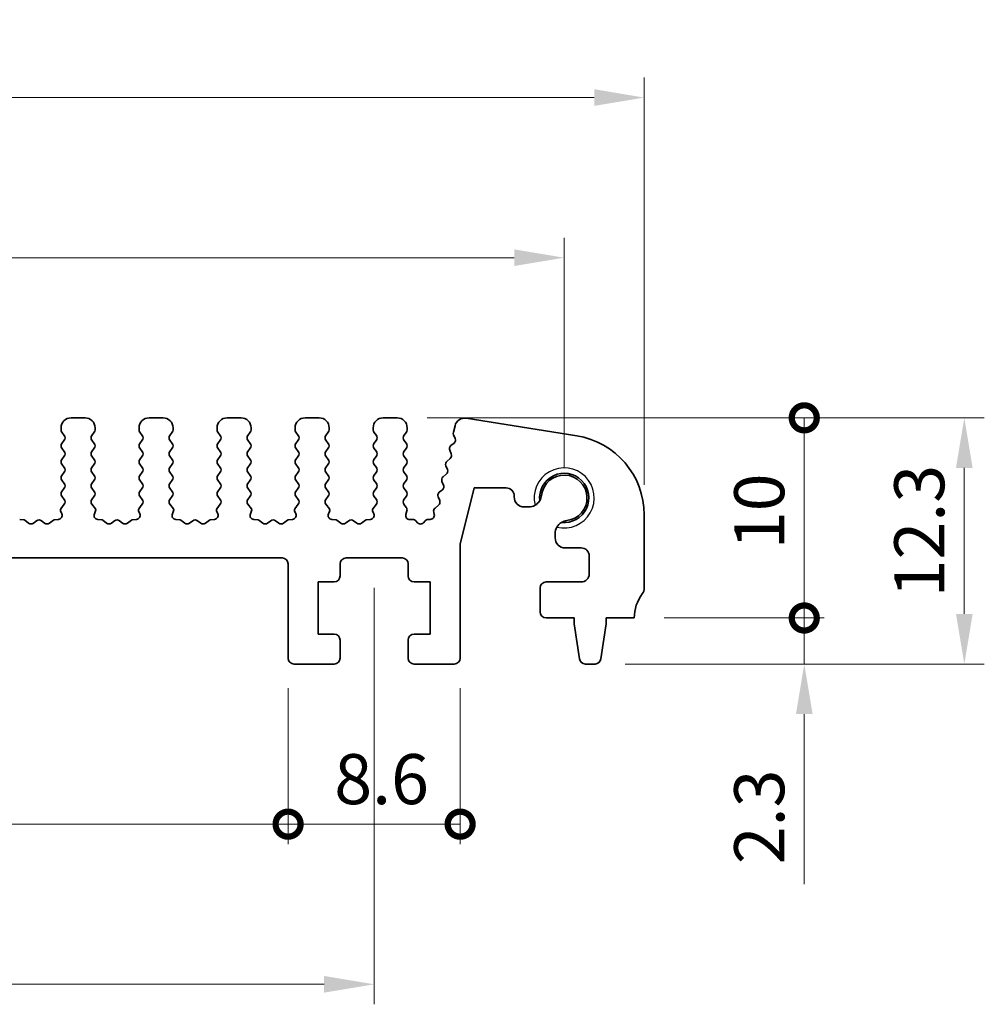
# Model space of a CAD drawing. Units: millimetres. Extents: x -43 to 2441, y 9 to 571.
# Drawn here: x 1420 to 1468, y 139 to 188 of the extents above; entities that cross this region are included whole.
import ezdxf

# ---------------------------------------------------------------- set-up
doc = ezdxf.new("R2010")
doc.units = ezdxf.units.MM
doc.header["$LTSCALE"] = 1.1
doc.layers.get('Defpoints').update_dxf_attribs({"lineweight": 25})
for name, color, linetype, lineweight in [('Dimension (ISO)', 7, 'Continuous', 18), ('Dimension (ISO) @ 1', 7, 'Continuous', 18), ('Visible (ISO)', 7, 'Continuous', 35), ('Visible Narrow (ISO)', 7, 'Continuous', 25)]:
    doc.layers.add(name, color=color, linetype=linetype, lineweight=lineweight)
doc.styles.add('Note Text (TK)', font='MS PGothic.ttf')
doc.dimstyles.new('Default - Method 1b (TK)', dxfattribs={"dimscale": 1.1, "dimtxt": 2.5, "dimasz": 2.5, "dimexe": 1, "dimexo": 1.5, "dimgap": 1, "dimtad": 1, "dimtoh": 1, "dimrnd": 1e-08, "dimdsep": 46, "dimtxsty": 'Note Text (TK)', "dimcen": 0.09, "dimdle": 5, "dimclrd": 100, "dimclre": 100, "dimclrt": 7, "dimadec": 1, "dimazin": 1, "dimtfac": 1, "dimtmove": 0, "dimatfit": 3, "dimfxl": 0, "dimtolj": 1, "dimlwd": -1, "dimlwe": -1, "dimarcsym": 0})

# ---------------------------------------------------------------- blocks, each defined once
blk = doc.blocks.new('*D73')
at = {"layer": 'Defpoints', "color": 0, "transparency": 16777216}
for p in [(1451.21, 184.173), (1371.21, 163.325), (1451.21, 163.325)]:
    blk.add_point(p, dxfattribs=at)
at = {"layer": 'Dimension (ISO)', "color": 100, "transparency": 16777216}
for p, q in [((1371.21, 164.825), (1371.21, 185.173)), ((1451.21, 164.825), (1451.21, 185.173)), ((1373.71, 184.173), (1448.71, 184.173))]:
    blk.add_line(p, q, dxfattribs=at)
for points in [[(1373.71, 184.59), (1373.71, 183.757), (1371.21, 184.173)], [(1448.71, 184.59), (1448.71, 183.757), (1451.21, 184.173)]]:
    blk.add_solid(points, dxfattribs=at)
at = {"layer": 'Dimension (ISO)', "color": 7, "transparency": 16777216, "insert": (1409.541, 186.423), "char_height": 2.5, "attachment_point": 4, "style": 'Note Text (TK)'}
blk.add_mtext('\\A1;80', dxfattribs=at)
blk = doc.blocks.new('*D74')
at = {"layer": 'Defpoints', "color": 0, "transparency": 16777216}
for p in [(1447.21, 176.173), (1375.21, 164.173), (1447.21, 164.173)]:
    blk.add_point(p, dxfattribs=at)
at = {"layer": 'Dimension (ISO)', "color": 100, "transparency": 16777216}
for p, q in [((1375.21, 165.673), (1375.21, 177.173)), ((1447.21, 165.673), (1447.21, 177.173)), ((1377.71, 176.173), (1444.71, 176.173))]:
    blk.add_line(p, q, dxfattribs=at)
for points in [[(1377.71, 176.59), (1377.71, 175.757), (1375.21, 176.173)], [(1444.71, 176.59), (1444.71, 175.757), (1447.21, 176.173)]]:
    blk.add_solid(points, dxfattribs=at)
at = {"layer": 'Dimension (ISO)', "color": 7, "transparency": 16777216, "insert": (1409.605, 178.423), "char_height": 2.5, "attachment_point": 4, "style": 'Note Text (TK)'}
blk.add_mtext('\\A1;72', dxfattribs=at)
blk = doc.blocks.new('_DotSmall')
at = {"color": 0, "linetype": 'ByBlock', "const_width": 0.5}
blk.add_lwpolyline([(-0.0625, 0, 1), (0.0625, 0, 1)], format="xyb", close=True, dxfattribs=at)
blk = doc.blocks.new('*D75')
at = {"layer": 'Defpoints', "color": 0, "transparency": 16777216}
for p in [(1450.71, 158.173), (1459.21, 158.173), (1448.752, 155.873)]:
    blk.add_point(p, dxfattribs=at)
at = {"layer": 'Dimension (ISO)', "color": 100, "transparency": 16777216}
for p, q in [((1459.21, 158.173), (1459.21, 163.173)), ((1452.21, 158.173), (1460.21, 158.173)), ((1459.21, 158.173), (1459.21, 155.873)), ((1450.252, 155.873), (1460.21, 155.873)), ((1459.21, 153.373), (1459.21, 144.868))]:
    blk.add_line(p, q, dxfattribs=at)
blk.add_solid([(1458.794, 153.373), (1459.627, 153.373), (1459.21, 155.873)], dxfattribs=at)
at = {"layer": 'Dimension (ISO)', "color": 100, "transparency": 16777216, "xscale": 2.5, "yscale": 2.5, "zscale": 2.5, "rotation": 270}
blk.add_blockref('_DotSmall', (1459.21, 158.173), dxfattribs=at)
at = {"layer": 'Dimension (ISO)', "color": 7, "transparency": 16777216, "insert": (1456.96, 145.868), "char_height": 2.5, "attachment_point": 4, "rotation": 90, "style": 'Note Text (TK)'}
blk.add_mtext('\\A1;2.3', dxfattribs=at)
blk = doc.blocks.new('*D76')
at = {"layer": 'Defpoints', "color": 0, "transparency": 16777216}
for p in [(1438.86, 168.173), (1459.21, 168.173), (1450.71, 158.173)]:
    blk.add_point(p, dxfattribs=at)
at = {"layer": 'Dimension (ISO)', "color": 100, "transparency": 16777216}
for p, q in [((1440.36, 168.173), (1460.21, 168.173)), ((1459.21, 158.173), (1459.21, 168.173)), ((1452.21, 158.173), (1460.21, 158.173))]:
    blk.add_line(p, q, dxfattribs=at)
at = {"layer": 'Dimension (ISO)', "color": 100, "transparency": 16777216, "xscale": 2.5, "yscale": 2.5, "zscale": 2.5}
for p, rotation in [((1459.21, 168.173), 90), ((1459.21, 158.173), 270)]:
    blk.add_blockref('_DotSmall', p, dxfattribs=dict(at, rotation=rotation))
at = {"layer": 'Dimension (ISO)', "color": 7, "transparency": 16777216, "insert": (1456.96, 161.609), "char_height": 2.5, "attachment_point": 4, "rotation": 90, "style": 'Note Text (TK)'}
blk.add_mtext('\\A1;10', dxfattribs=at)
blk = doc.blocks.new('*D77')
at = {"layer": 'Defpoints', "color": 0, "transparency": 16777216}
for p in [(1438.86, 168.173), (1467.21, 168.173), (1448.752, 155.873)]:
    blk.add_point(p, dxfattribs=at)
at = {"layer": 'Dimension (ISO)', "color": 100, "transparency": 16777216}
for p, q in [((1440.36, 168.173), (1468.21, 168.173)), ((1467.21, 158.373), (1467.21, 165.673)), ((1450.252, 155.873), (1468.21, 155.873))]:
    blk.add_line(p, q, dxfattribs=at)
for points in [[(1466.794, 165.673), (1467.627, 165.673), (1467.21, 168.173)], [(1466.794, 158.373), (1467.627, 158.373), (1467.21, 155.873)]]:
    blk.add_solid(points, dxfattribs=at)
at = {"layer": 'Dimension (ISO)', "color": 7, "transparency": 16777216, "insert": (1464.96, 159.199), "char_height": 2.5, "attachment_point": 4, "rotation": 90, "style": 'Note Text (TK)'}
blk.add_mtext('\\A1;12.3', dxfattribs=at)
blk = doc.blocks.new('*D79')
at = {"layer": 'Defpoints', "color": 0, "transparency": 16777216}
for p in [(1389.01, 156.173), (1433.41, 156.173), (1433.41, 147.873)]:
    blk.add_point(p, dxfattribs=at)
at = {"layer": 'Dimension (ISO)', "color": 100, "transparency": 16777216}
for p, q in [((1389.01, 154.673), (1389.01, 146.873)), ((1433.41, 154.673), (1433.41, 146.873)), ((1389.01, 147.873), (1433.41, 147.873))]:
    blk.add_line(p, q, dxfattribs=at)
at = {"layer": 'Dimension (ISO)', "color": 100, "transparency": 16777216, "xscale": 2.5, "yscale": 2.5, "zscale": 2.5, "rotation": 180}
blk.add_blockref('_DotSmall', (1389.01, 147.873), dxfattribs=at)
at = {"layer": 'Dimension (ISO)', "color": 100, "transparency": 16777216, "xscale": 2.5, "yscale": 2.5, "zscale": 2.5}
blk.add_blockref('_DotSmall', (1433.41, 147.873), dxfattribs=at)
at = {"layer": 'Dimension (ISO)', "color": 7, "transparency": 16777216, "insert": (1408.244, 150.123), "char_height": 2.5, "attachment_point": 4, "style": 'Note Text (TK)'}
blk.add_mtext('\\A1;44.4', dxfattribs=at)
blk = doc.blocks.new('*D80')
at = {"layer": 'Defpoints', "color": 0, "transparency": 16777216}
for p in [(1433.41, 156.173), (1442.01, 156.173), (1442.01, 147.873)]:
    blk.add_point(p, dxfattribs=at)
at = {"layer": 'Dimension (ISO)', "color": 100, "transparency": 16777216}
for p, q in [((1433.41, 154.673), (1433.41, 146.873)), ((1442.01, 154.673), (1442.01, 146.873)), ((1433.41, 147.873), (1442.01, 147.873))]:
    blk.add_line(p, q, dxfattribs=at)
at = {"layer": 'Dimension (ISO)', "color": 100, "transparency": 16777216, "xscale": 2.5, "yscale": 2.5, "zscale": 2.5, "rotation": 180}
blk.add_blockref('_DotSmall', (1433.41, 147.873), dxfattribs=at)
at = {"layer": 'Dimension (ISO)', "color": 100, "transparency": 16777216, "xscale": 2.5, "yscale": 2.5, "zscale": 2.5}
blk.add_blockref('_DotSmall', (1442.01, 147.873), dxfattribs=at)
at = {"layer": 'Dimension (ISO)', "color": 7, "transparency": 16777216, "insert": (1435.717, 150.123), "char_height": 2.5, "attachment_point": 4, "style": 'Note Text (TK)'}
blk.add_mtext('\\A1;8.6', dxfattribs=at)
blk = doc.blocks.new('*D82')
at = {"layer": 'Defpoints', "color": 0, "transparency": 16777216}
for p in [(1384.71, 161.173), (1437.71, 161.173), (1437.71, 139.873)]:
    blk.add_point(p, dxfattribs=at)
at = {"layer": 'Dimension (ISO)', "color": 100, "transparency": 16777216}
for p, q in [((1384.71, 159.673), (1384.71, 138.873)), ((1437.71, 159.673), (1437.71, 138.873)), ((1387.21, 139.873), (1435.21, 139.873))]:
    blk.add_line(p, q, dxfattribs=at)
for points in [[(1387.21, 140.29), (1387.21, 139.457), (1384.71, 139.873)], [(1435.21, 140.29), (1435.21, 139.457), (1437.71, 139.873)]]:
    blk.add_solid(points, dxfattribs=at)
at = {"layer": 'Dimension (ISO)', "color": 7, "transparency": 16777216, "insert": (1409.577, 142.123), "char_height": 2.5, "attachment_point": 4, "style": 'Note Text (TK)'}
blk.add_mtext('\\A1;53', dxfattribs=at)

msp = doc.modelspace()

# ---------------------------------------------------------------- linework, layer by layer
at = {"layer": 'Visible (ISO)'}
for p, q in [((1423.2602, 168.1732), (1422.5602, 168.1732)), ((1427.1602, 168.1732), (1426.4602, 168.1732)), ((1431.0602, 168.1732), (1430.3602, 168.1732)), ((1434.9602, 168.1732), (1434.2602, 168.1732)), ((1438.8602, 168.1732), (1438.1602, 168.1732)), ((1441.7536, 167.7768), (1441.6732, 167.4544)), ((1447.8359, 167.2755), (1442.3169, 168.1497)), ((1422.0602, 167.6732), (1422.0602, 167.5732)), ((1422.1002, 167.4532), (1422.2202, 167.2932)), ((1423.6002, 167.2932), (1423.7202, 167.4532)), ((1423.7602, 167.5732), (1423.7602, 167.6732)), ((1425.9602, 167.6732), (1425.9602, 167.5732)), ((1426.0002, 167.4532), (1426.1202, 167.2932)), ((1427.5002, 167.2932), (1427.6202, 167.4532)), ((1427.6602, 167.5732), (1427.6602, 167.6732)), ((1429.8602, 167.6732), (1429.8602, 167.5732)), ((1429.9002, 167.4532), (1430.0202, 167.2932)), ((1431.4002, 167.2932), (1431.5202, 167.4532)), ((1431.5602, 167.5732), (1431.5602, 167.6732)), ((1433.7602, 167.6732), (1433.7602, 167.5732)), ((1433.8002, 167.4532), (1433.9202, 167.2932)), ((1435.3002, 167.2932), (1435.4202, 167.4532)), ((1435.4602, 167.5732), (1435.4602, 167.6732)), ((1437.6602, 167.6732), (1437.6602, 167.5732)), ((1437.7002, 167.4532), (1437.8202, 167.2932)), ((1439.2002, 167.2932), (1439.3202, 167.4532)), ((1439.3602, 167.5732), (1439.3602, 167.6732)), ((1441.683, 167.3283), (1441.7607, 167.144)), ((1422.2202, 167.0532), (1422.1002, 166.8932)), ((1423.7202, 166.8932), (1423.6002, 167.0532)), ((1426.1202, 167.0532), (1426.0002, 166.8932)), ((1427.6202, 166.8932), (1427.5002, 167.0532)), ((1430.0202, 167.0532), (1429.9002, 166.8932)), ((1431.5202, 166.8932), (1431.4002, 167.0532)), ((1433.9202, 167.0532), (1433.8002, 166.8932)), ((1435.4202, 166.8932), (1435.3002, 167.0532)), ((1437.8202, 167.0532), (1437.7002, 166.8932)), ((1439.3202, 166.8932), (1439.2002, 167.0532)), ((1441.7027, 166.9111), (1441.5475, 166.7849)), ((1422.1002, 166.6532), (1422.2202, 166.4932)), ((1423.6002, 166.4932), (1423.7202, 166.6532)), ((1426.0002, 166.6532), (1426.1202, 166.4932)), ((1427.5002, 166.4932), (1427.6202, 166.6532)), ((1429.9002, 166.6532), (1430.0202, 166.4932)), ((1431.4002, 166.4932), (1431.5202, 166.6532)), ((1433.8002, 166.6532), (1433.9202, 166.4932)), ((1435.3002, 166.4932), (1435.4202, 166.6532)), ((1437.7002, 166.6532), (1437.8202, 166.4932)), ((1439.2002, 166.4932), (1439.3202, 166.6532)), ((1441.4894, 166.5521), (1441.5672, 166.3678)), ((1422.2202, 166.2532), (1422.1002, 166.0932)), ((1422.1002, 165.8532), (1422.2202, 165.6932)), ((1423.7202, 166.0932), (1423.6002, 166.2532)), ((1423.6002, 165.6932), (1423.7202, 165.8532)), ((1426.1202, 166.2532), (1426.0002, 166.0932)), ((1426.0002, 165.8532), (1426.1202, 165.6932)), ((1427.6202, 166.0932), (1427.5002, 166.2532)), ((1427.5002, 165.6932), (1427.6202, 165.8532)), ((1430.0202, 166.2532), (1429.9002, 166.0932)), ((1429.9002, 165.8532), (1430.0202, 165.6932)), ((1431.5202, 166.0932), (1431.4002, 166.2532)), ((1431.4002, 165.6932), (1431.5202, 165.8532)), ((1433.9202, 166.2532), (1433.8002, 166.0932)), ((1433.8002, 165.8532), (1433.9202, 165.6932)), ((1435.4202, 166.0932), (1435.3002, 166.2532)), ((1435.3002, 165.6932), (1435.4202, 165.8532)), ((1437.8202, 166.2532), (1437.7002, 166.0932)), ((1437.7002, 165.8532), (1437.8202, 165.6932)), ((1439.3202, 166.0932), (1439.2002, 166.2532)), ((1439.2002, 165.6932), (1439.3202, 165.8532)), ((1441.2959, 165.7758), (1441.3736, 165.5915)), ((1441.5091, 166.1349), (1441.354, 166.0087)), ((1422.2202, 165.4532), (1422.1002, 165.2932)), ((1423.7202, 165.2932), (1423.6002, 165.4532)), ((1426.1202, 165.4532), (1426.0002, 165.2932)), ((1427.6202, 165.2932), (1427.5002, 165.4532)), ((1430.0202, 165.4532), (1429.9002, 165.2932)), ((1431.5202, 165.2932), (1431.4002, 165.4532)), ((1433.9202, 165.4532), (1433.8002, 165.2932)), ((1435.4202, 165.2932), (1435.3002, 165.4532)), ((1437.8202, 165.4532), (1437.7002, 165.2932)), ((1439.3202, 165.2932), (1439.2002, 165.4532)), ((1441.3156, 165.3587), (1441.1604, 165.2325)), ((1422.1002, 165.0532), (1422.2202, 164.8932)), ((1423.6002, 164.8932), (1423.7202, 165.0532)), ((1426.0002, 165.0532), (1426.1202, 164.8932)), ((1427.5002, 164.8932), (1427.6202, 165.0532)), ((1429.9002, 165.0532), (1430.0202, 164.8932)), ((1431.4002, 164.8932), (1431.5202, 165.0532)), ((1433.8002, 165.0532), (1433.9202, 164.8932)), ((1435.3002, 164.8932), (1435.4202, 165.0532)), ((1437.7002, 165.0532), (1437.8202, 164.8932)), ((1439.2002, 164.8932), (1439.3202, 165.0532)), ((1441.1024, 164.9996), (1441.1801, 164.8153)), ((1422.2202, 164.6532), (1422.1002, 164.4932)), ((1423.7202, 164.4932), (1423.6002, 164.6532)), ((1426.1202, 164.6532), (1426.0002, 164.4932)), ((1427.6202, 164.4932), (1427.5002, 164.6532)), ((1430.0202, 164.6532), (1429.9002, 164.4932)), ((1431.5202, 164.4932), (1431.4002, 164.6532)), ((1433.9202, 164.6532), (1433.8002, 164.4932)), ((1435.4202, 164.4932), (1435.3002, 164.6532)), ((1437.8202, 164.6532), (1437.7002, 164.4932)), ((1439.3202, 164.4932), (1439.2002, 164.6532)), ((1441.122, 164.5824), (1440.9669, 164.4562)), ((1442.0102, 161.8657), (1442.7102, 164.6732)), ((1442.7102, 164.6732), (1444.3102, 164.6732)), ((1422.2202, 163.8532), (1422.0448, 163.6194)), ((1422.1002, 164.2532), (1422.2202, 164.0932)), ((1423.6002, 164.0932), (1423.7202, 164.2532)), ((1423.7755, 163.6194), (1423.6002, 163.8532)), ((1426.1202, 163.8532), (1425.9448, 163.6194)), ((1426.0002, 164.2532), (1426.1202, 164.0932)), ((1427.5002, 164.0932), (1427.6202, 164.2532)), ((1427.6755, 163.6194), (1427.5002, 163.8532)), ((1430.0202, 163.8532), (1429.8448, 163.6194)), ((1429.9002, 164.2532), (1430.0202, 164.0932)), ((1431.4002, 164.0932), (1431.5202, 164.2532)), ((1431.5755, 163.6194), (1431.4002, 163.8532)), ((1433.9202, 163.8532), (1433.7448, 163.6194)), ((1433.8002, 164.2532), (1433.9202, 164.0932)), ((1435.3002, 164.0932), (1435.4202, 164.2532)), ((1435.4755, 163.6194), (1435.3002, 163.8532)), ((1437.8202, 163.8532), (1437.6448, 163.6194)), ((1437.7002, 164.2532), (1437.8202, 164.0932)), ((1439.2002, 164.0932), (1439.3202, 164.2532)), ((1439.3147, 163.7005), (1439.2002, 163.8532)), ((1440.9285, 163.8062), (1440.7552, 163.6652)), ((1440.9088, 164.2234), (1440.9866, 164.0391)), ((1444.7102, 164.2732), (1444.7102, 164.2194)), ((1422.0328, 163.5201), (1422.0954, 163.3735)), ((1423.725, 163.3735), (1423.7875, 163.5201)), ((1425.9328, 163.5201), (1425.9954, 163.3735)), ((1427.625, 163.3735), (1427.6875, 163.5201)), ((1429.8328, 163.5201), (1429.8954, 163.3735)), ((1431.525, 163.3735), (1431.5875, 163.5201)), ((1433.7328, 163.5201), (1433.7954, 163.3735)), ((1435.425, 163.3735), (1435.4875, 163.5201)), ((1437.6328, 163.5201), (1437.6954, 163.3735)), ((1439.2961, 163.3416), (1439.3475, 163.5272)), ((1440.6871, 163.4624), (1440.7152, 163.348)), ((1445.2102, 163.7194), (1445.431, 163.7194)), ((1451.2102, 159.6732), (1451.2102, 163.3248)), ((1420.1925, 163.0797), (1419.9929, 163.0957)), ((1420.4402, 162.9132), (1420.2445, 163.06)), ((1420.8402, 163.0332), (1420.6802, 162.9132)), ((1421.2402, 162.9132), (1421.0802, 163.0332)), ((1421.6759, 163.06), (1421.4802, 162.9132)), ((1421.9274, 163.0957), (1421.7279, 163.0797)), ((1424.0925, 163.0797), (1423.8929, 163.0957)), ((1424.3402, 162.9132), (1424.1445, 163.06)), ((1424.7402, 163.0332), (1424.5802, 162.9132)), ((1425.1402, 162.9132), (1424.9802, 163.0332)), ((1425.5759, 163.06), (1425.3802, 162.9132)), ((1425.8274, 163.0957), (1425.6279, 163.0797)), ((1427.9925, 163.0797), (1427.7929, 163.0957)), ((1428.2402, 162.9132), (1428.0445, 163.06)), ((1428.6402, 163.0332), (1428.4802, 162.9132)), ((1429.0402, 162.9132), (1428.8802, 163.0332)), ((1429.4759, 163.06), (1429.2802, 162.9132)), ((1429.7274, 163.0957), (1429.5279, 163.0797)), ((1431.8925, 163.0797), (1431.6929, 163.0957)), ((1432.1402, 162.9132), (1431.9445, 163.06)), ((1432.5402, 163.0332), (1432.3802, 162.9132)), ((1432.9402, 162.9132), (1432.7802, 163.0332)), ((1433.3759, 163.06), (1433.1802, 162.9132)), ((1433.6274, 163.0957), (1433.4279, 163.0797)), ((1435.7925, 163.0797), (1435.5929, 163.0957)), ((1436.0402, 162.9132), (1435.8445, 163.06)), ((1436.4402, 163.0332), (1436.2802, 162.9132)), ((1436.8402, 162.9132), (1436.6802, 163.0332)), ((1437.2759, 163.06), (1437.0802, 162.9132)), ((1437.5274, 163.0957), (1437.3279, 163.0797)), ((1439.6426, 163.0896), (1439.4905, 163.0883)), ((1439.8786, 162.931), (1439.7908, 163.0257)), ((1440.2596, 163.0257), (1440.1717, 162.931)), ((1440.5193, 163.1004), (1440.4078, 163.0896)), ((1446.7602, 162.3944), (1446.7602, 162.1732)), ((1442.0102, 156.1732), (1442.0102, 161.8657)), ((1447.2602, 161.6732), (1448.0602, 161.6732)), ((1389.3102, 161.1732), (1433.1102, 161.1732)), ((1433.4102, 160.8732), (1433.4102, 156.1732)), ((1436.0102, 160.2732), (1436.0102, 160.8732)), ((1436.3102, 161.1732), (1439.1102, 161.1732)), ((1439.4102, 160.8732), (1439.4102, 160.2732)), ((1448.4602, 161.2732), (1448.4602, 160.3732)), ((1434.9102, 157.3732), (1434.9102, 159.9732)), ((1434.9102, 159.9732), (1435.7102, 159.9732)), ((1439.7102, 159.9732), (1440.5102, 159.9732)), ((1440.5102, 159.9732), (1440.5102, 157.3732)), ((1448.0602, 159.9732), (1446.3102, 159.9732)), ((1446.0102, 159.6732), (1446.0102, 158.4732)), ((1446.3102, 158.1732), (1447.7102, 158.1732)), ((1447.7102, 158.1732), (1447.7102, 157.8732)), ((1449.3102, 157.8732), (1449.3102, 158.1732)), ((1449.3102, 158.1732), (1450.7102, 158.1732)), ((1447.7102, 157.8732), (1447.9718, 156.1287)), ((1449.0485, 156.1287), (1449.3102, 157.8732)), ((1435.7102, 157.3732), (1434.9102, 157.3732)), ((1436.0102, 156.1732), (1436.0102, 157.0732)), ((1439.4102, 157.0732), (1439.4102, 156.1732)), ((1440.5102, 157.3732), (1439.7102, 157.3732)), ((1433.7102, 155.8732), (1435.7102, 155.8732)), ((1439.7102, 155.8732), (1441.7102, 155.8732)), ((1448.2685, 155.8732), (1448.7518, 155.8732))]:
    msp.add_line(p, q, dxfattribs=at)
for centre, radius, start, end in [((1422.5602, 167.6732), 0.5, 90, 180), ((1423.2602, 167.6732), 0.5, 0, 90), ((1426.4602, 167.6732), 0.5, 90, 180), ((1427.1602, 167.6732), 0.5, 0, 90), ((1430.3602, 167.6732), 0.5, 90, 180), ((1431.0602, 167.6732), 0.5, 0, 90), ((1434.2602, 167.6732), 0.5, 90, 180), ((1434.9602, 167.6732), 0.5, 0, 90), ((1438.1602, 167.6732), 0.5, 90, 180), ((1438.8602, 167.6732), 0.5, 0, 90), ((1442.2387, 167.6558), 0.5, 81, 166), ((1422.2602, 167.5732), 0.2, 180, 216.8699), ((1422.0602, 167.1732), 0.2, 323.1301, 36.8699), ((1423.7602, 167.1732), 0.2, 143.1301, 216.8699), ((1423.5602, 167.5732), 0.2, 323.1301, 0), ((1426.1602, 167.5732), 0.2, 180, 216.8699), ((1425.9602, 167.1732), 0.2, 323.1301, 36.8699), ((1427.6602, 167.1732), 0.2, 143.1301, 216.8699), ((1427.4602, 167.5732), 0.2, 323.1301, 0), ((1430.0602, 167.5732), 0.2, 180, 216.8699), ((1429.8602, 167.1732), 0.2, 323.1301, 36.8699), ((1431.5602, 167.1732), 0.2, 143.1301, 216.8699), ((1431.3602, 167.5732), 0.2, 323.1301, 0), ((1433.9602, 167.5732), 0.2, 180, 216.8699), ((1433.7602, 167.1732), 0.2, 323.1301, 36.8699), ((1435.4602, 167.1732), 0.2, 143.1301, 216.8699), ((1435.2602, 167.5732), 0.2, 323.1301, 0), ((1437.8602, 167.5732), 0.2, 180, 216.8699), ((1437.6602, 167.1732), 0.2, 323.1301, 36.8699), ((1439.3602, 167.1732), 0.2, 143.1301, 216.8699), ((1439.1602, 167.5732), 0.2, 323.1301, 0), ((1441.8673, 167.406), 0.2, 166, 202.8699), ((1447.2102, 163.3248), 4, 0, 81), ((1422.2602, 166.7732), 0.2, 143.1301, 216.8699), ((1423.5602, 166.7732), 0.2, 323.1301, 36.8699), ((1426.1602, 166.7732), 0.2, 143.1301, 216.8699), ((1427.4602, 166.7732), 0.2, 323.1301, 36.8699), ((1430.0602, 166.7732), 0.2, 143.1301, 216.8699), ((1431.3602, 166.7732), 0.2, 323.1301, 36.8699), ((1433.9602, 166.7732), 0.2, 143.1301, 216.8699), ((1435.2602, 166.7732), 0.2, 323.1301, 36.8699), ((1437.8602, 166.7732), 0.2, 143.1301, 216.8699), ((1439.1602, 166.7732), 0.2, 323.1301, 36.8699), ((1441.6737, 166.6298), 0.2, 129.1301, 202.8699), ((1441.5764, 167.0663), 0.2, 309.1301, 22.8699), ((1422.0602, 166.3732), 0.2, 323.1301, 36.8699), ((1423.7602, 166.3732), 0.2, 143.1301, 216.8699), ((1425.9602, 166.3732), 0.2, 323.1301, 36.8699), ((1427.6602, 166.3732), 0.2, 143.1301, 216.8699), ((1429.8602, 166.3732), 0.2, 323.1301, 36.8699), ((1431.5602, 166.3732), 0.2, 143.1301, 216.8699), ((1433.7602, 166.3732), 0.2, 323.1301, 36.8699), ((1435.4602, 166.3732), 0.2, 143.1301, 216.8699), ((1437.6602, 166.3732), 0.2, 323.1301, 36.8699), ((1439.3602, 166.3732), 0.2, 143.1301, 216.8699), ((1441.3829, 166.2901), 0.2, 309.1301, 22.8699), ((1422.2602, 165.9732), 0.2, 143.1301, 216.8699), ((1423.5602, 165.9732), 0.2, 323.1301, 36.8699), ((1426.1602, 165.9732), 0.2, 143.1301, 216.8699), ((1427.4602, 165.9732), 0.2, 323.1301, 36.8699), ((1430.0602, 165.9732), 0.2, 143.1301, 216.8699), ((1431.3602, 165.9732), 0.2, 323.1301, 36.8699), ((1433.9602, 165.9732), 0.2, 143.1301, 216.8699), ((1435.2602, 165.9732), 0.2, 323.1301, 36.8699), ((1437.8602, 165.9732), 0.2, 143.1301, 216.8699), ((1439.1602, 165.9732), 0.2, 323.1301, 36.8699), ((1441.4802, 165.8536), 0.2, 129.1301, 202.8699), ((1422.2602, 165.1732), 0.2, 143.1301, 216.8699), ((1422.0602, 165.5732), 0.2, 323.1301, 36.8699), ((1423.7602, 165.5732), 0.2, 143.1301, 216.8699), ((1423.5602, 165.1732), 0.2, 323.1301, 36.8699), ((1426.1602, 165.1732), 0.2, 143.1301, 216.8699), ((1425.9602, 165.5732), 0.2, 323.1301, 36.8699), ((1427.6602, 165.5732), 0.2, 143.1301, 216.8699), ((1427.4602, 165.1732), 0.2, 323.1301, 36.8699), ((1430.0602, 165.1732), 0.2, 143.1301, 216.8699), ((1429.8602, 165.5732), 0.2, 323.1301, 36.8699), ((1431.5602, 165.5732), 0.2, 143.1301, 216.8699), ((1431.3602, 165.1732), 0.2, 323.1301, 36.8699), ((1433.9602, 165.1732), 0.2, 143.1301, 216.8699), ((1433.7602, 165.5732), 0.2, 323.1301, 36.8699), ((1435.4602, 165.5732), 0.2, 143.1301, 216.8699), ((1435.2602, 165.1732), 0.2, 323.1301, 36.8699), ((1437.8602, 165.1732), 0.2, 143.1301, 216.8699), ((1437.6602, 165.5732), 0.2, 323.1301, 36.8699), ((1439.3602, 165.5732), 0.2, 143.1301, 216.8699), ((1439.1602, 165.1732), 0.2, 323.1301, 36.8699), ((1441.1894, 165.5138), 0.2, 309.1301, 22.8699), ((1447.2102, 164.1732), 1.2295, 263.67659, 186.44612), ((1447.2102, 164.1732), 1.14, 276.41516, 173.70755), ((1422.0602, 164.7732), 0.2, 323.1301, 36.8699), ((1423.7602, 164.7732), 0.2, 143.1301, 216.8699), ((1425.9602, 164.7732), 0.2, 323.1301, 36.8699), ((1427.6602, 164.7732), 0.2, 143.1301, 216.8699), ((1429.8602, 164.7732), 0.2, 323.1301, 36.8699), ((1431.5602, 164.7732), 0.2, 143.1301, 216.8699), ((1433.7602, 164.7732), 0.2, 323.1301, 36.8699), ((1435.4602, 164.7732), 0.2, 143.1301, 216.8699), ((1437.6602, 164.7732), 0.2, 323.1301, 36.8699), ((1439.3602, 164.7732), 0.2, 143.1301, 216.8699), ((1441.2867, 165.0773), 0.2, 129.1301, 202.8699), ((1440.9958, 164.7376), 0.2, 309.1301, 22.8699), ((1422.2602, 164.3732), 0.2, 143.1301, 216.8699), ((1423.5602, 164.3732), 0.2, 323.1301, 36.8699), ((1426.1602, 164.3732), 0.2, 143.1301, 216.8699), ((1427.4602, 164.3732), 0.2, 323.1301, 36.8699), ((1430.0602, 164.3732), 0.2, 143.1301, 216.8699), ((1431.3602, 164.3732), 0.2, 323.1301, 36.8699), ((1433.9602, 164.3732), 0.2, 143.1301, 216.8699), ((1435.2602, 164.3732), 0.2, 323.1301, 36.8699), ((1437.8602, 164.3732), 0.2, 143.1301, 216.8699), ((1439.1602, 164.3732), 0.2, 323.1301, 36.8699), ((1441.0931, 164.3011), 0.2, 129.1301, 202.8699), ((1444.3102, 164.2732), 0.4, 0, 90), ((1445.431, 164.3694), 0.65, 329.05657, 353.70755), ((1422.0602, 163.9732), 0.2, 323.1301, 36.8699), ((1423.7602, 163.9732), 0.2, 143.1301, 216.8699), ((1425.9602, 163.9732), 0.2, 323.1301, 36.8699), ((1427.6602, 163.9732), 0.2, 143.1301, 216.8699), ((1429.8602, 163.9732), 0.2, 323.1301, 36.8699), ((1431.5602, 163.9732), 0.2, 143.1301, 216.8699), ((1433.7602, 163.9732), 0.2, 323.1301, 36.8699), ((1435.4602, 163.9732), 0.2, 143.1301, 216.8699), ((1437.6602, 163.9732), 0.2, 323.1301, 36.8699), ((1439.3602, 163.9732), 0.2, 143.1301, 216.8699), ((1440.8023, 163.9613), 0.2, 309.1301, 22.8699), ((1445.2102, 164.2194), 0.5, 180, 270), ((1445.431, 164.3694), 0.65, 270, 329.05657), ((1421.9114, 163.295), 0.2, 274.58349, 23.10678), ((1422.1248, 163.5594), 0.1, 143.1301, 203.10678), ((1423.9089, 163.295), 0.2, 156.89322, 265.41651), ((1423.6955, 163.5594), 0.1, 336.89322, 36.8699), ((1425.8114, 163.295), 0.2, 274.58349, 23.10678), ((1426.0248, 163.5594), 0.1, 143.1301, 203.10678), ((1427.8089, 163.295), 0.2, 156.89322, 265.41651), ((1427.5955, 163.5594), 0.1, 336.89322, 36.8699), ((1429.7114, 163.295), 0.2, 274.58349, 23.10678), ((1429.9248, 163.5594), 0.1, 143.1301, 203.10678), ((1431.7089, 163.295), 0.2, 156.89322, 265.41651), ((1431.4955, 163.5594), 0.1, 336.89322, 36.8699), ((1433.6114, 163.295), 0.2, 274.58349, 23.10678), ((1433.8248, 163.5594), 0.1, 143.1301, 203.10678), ((1435.6089, 163.295), 0.2, 156.89322, 265.41651), ((1435.3955, 163.5594), 0.1, 336.89322, 36.8699), ((1437.5114, 163.295), 0.2, 274.58349, 23.10678), ((1437.7248, 163.5594), 0.1, 143.1301, 203.10678), ((1439.4889, 163.2883), 0.2, 164.54118, 270.45882), ((1439.1547, 163.5805), 0.2, 344.54118, 36.8699), ((1440.5209, 163.3004), 0.2, 269.54118, 13.77281), ((1440.8814, 163.51), 0.2, 129.1301, 193.77281), ((1420.1845, 162.98), 0.1, 53.1301, 85.41651), ((1420.5602, 163.0732), 0.2, 233.1301, 306.8699), ((1420.9602, 162.8732), 0.2, 53.1301, 126.8699), ((1421.3602, 163.0732), 0.2, 233.1301, 306.8699), ((1421.7359, 162.98), 0.1, 94.58349, 126.8699), ((1424.0845, 162.98), 0.1, 53.1301, 85.41651), ((1424.4602, 163.0732), 0.2, 233.1301, 306.8699), ((1424.8602, 162.8732), 0.2, 53.1301, 126.8699), ((1425.2602, 163.0732), 0.2, 233.1301, 306.8699), ((1425.6359, 162.98), 0.1, 94.58349, 126.8699), ((1427.9845, 162.98), 0.1, 53.1301, 85.41651), ((1428.3602, 163.0732), 0.2, 233.1301, 306.8699), ((1428.7602, 162.8732), 0.2, 53.1301, 126.8699), ((1429.1602, 163.0732), 0.2, 233.1301, 306.8699), ((1429.5359, 162.98), 0.1, 94.58349, 126.8699), ((1431.8845, 162.98), 0.1, 53.1301, 85.41651), ((1432.2602, 163.0732), 0.2, 233.1301, 306.8699), ((1432.6602, 162.8732), 0.2, 53.1301, 126.8699), ((1433.0602, 163.0732), 0.2, 233.1301, 306.8699), ((1433.4359, 162.98), 0.1, 94.58349, 126.8699), ((1435.7845, 162.98), 0.1, 53.1301, 85.41651), ((1436.1602, 163.0732), 0.2, 233.1301, 306.8699), ((1436.5602, 162.8732), 0.2, 53.1301, 126.8699), ((1436.9602, 163.0732), 0.2, 233.1301, 306.8699), ((1437.3359, 162.98), 0.1, 94.58349, 126.8699), ((1439.6442, 162.8896), 0.2, 42.88248, 90.45882), ((1440.0252, 163.0671), 0.2, 222.88248, 317.11752), ((1440.4062, 162.8896), 0.2, 89.54118, 137.11752), ((1447.4102, 162.3944), 0.65, 121.06613, 180), ((1447.4102, 162.3944), 0.65, 96.41516, 121.06613), ((1447.2602, 162.1732), 0.5, 180, 270), ((1448.0602, 161.2732), 0.4, 0, 90), ((1433.1102, 160.8732), 0.3, 0, 90), ((1436.3102, 160.8732), 0.3, 90, 180), ((1439.1102, 160.8732), 0.3, 0, 90), ((1448.0602, 160.3732), 0.4, 270, 0), ((1435.7102, 160.2732), 0.3, 270, 0), ((1439.7102, 160.2732), 0.3, 180, 270), ((1446.3102, 159.6732), 0.3, 90, 180), ((1450.7102, 159.6732), 0.5, 323.1301, 0), ((1452.7102, 158.1732), 2, 143.1301, 180), ((1446.3102, 158.4732), 0.3, 180, 270), ((1435.7102, 157.0732), 0.3, 0, 90), ((1439.7102, 157.0732), 0.3, 90, 180), ((1433.7102, 156.1732), 0.3, 180, 270), ((1435.7102, 156.1732), 0.3, 270, 0), ((1439.7102, 156.1732), 0.3, 180, 270), ((1441.7102, 156.1732), 0.3, 270, 0), ((1448.2685, 156.1732), 0.3, 188.53077, 270), ((1448.7518, 156.1732), 0.3, 270, 351.46923)]:
    msp.add_arc(centre, radius, start, end, dxfattribs=at)
at = {"layer": 'Visible Narrow (ISO)'}
msp.add_arc((1447.2102, 164.1732), 1.5, 255.96611, 194.1566, dxfattribs=at)

# ---------------------------------------------------------------- dimensions: what is measured, and where the dimension line sits
at = {"layer": 'Dimension (ISO) @ 1', "color": 100, "true_color": 0x00ff3f}
for base, p1, p2, angle, override, picture, middle in [((1451.2102, 184.1732), (1371.2102, 163.3248), (1451.2102, 163.3248), 180, {"dimscale": 1, "dimtoh": 0, "dimtix": 0, "dimtofl": 0, "dimtmove": 0, "dimatfit": 1}, '*D73', (1411.2102, 184.1732)), ((1447.2102, 176.1732), (1375.2102, 164.1732), (1447.2102, 164.1732), 180, {"dimscale": 1, "dimtoh": 0, "dimtix": 0, "dimtofl": 0, "dimtmove": 0, "dimatfit": 1}, '*D74', (1411.2102, 176.1732)), ((1459.2102, 168.1732), (1450.7102, 158.1732), (1438.8602, 168.1732), 90, {"dimscale": 1, "dimtoh": 0, "dimblk1": 'DotSmall', "dimblk2": 'DotSmall', "dimsah": 1, "dimdle": 0, "dimtix": 0, "dimtofl": 0, "dimtmove": 0, "dimatfit": 1}, '*D76', (1459.2102, 163.1714)), ((1467.2102, 168.1732), (1448.7518, 155.8732), (1438.8602, 168.1732), 90, {"dimscale": 1, "dimtoh": 0, "dimtix": 0, "dimtofl": 0, "dimtmove": 0, "dimatfit": 1}, '*D77', (1467.2102, 162.0114)), ((1459.2102, 158.1732), (1448.7518, 155.8732), (1450.7102, 158.1732), 90, {"dimscale": 1, "dimtoh": 0, "dimblk2": 'DotSmall', "dimsah": 1, "dimdle": 0, "dimtix": 0, "dimtofl": 1, "dimtmove": 0, "dimatfit": 1}, '*D75', (1459.2102, 147.8704)), ((1437.7102, 139.8732), (1384.7102, 161.1732), (1437.7102, 161.1732), 180, {"dimscale": 1, "dimtoh": 0, "dimtix": 0, "dimtofl": 0, "dimtmove": 0, "dimatfit": 1}, '*D82', (1411.2102, 139.8732)), ((1433.4102, 147.8732), (1389.0102, 156.1732), (1433.4102, 156.1732), 180, {"dimscale": 1, "dimtoh": 0, "dimblk1": 'DotSmall', "dimblk2": 'DotSmall', "dimsah": 1, "dimdle": 0, "dimtix": 0, "dimtofl": 0, "dimtmove": 0, "dimatfit": 1}, '*D79', (1411.2202, 147.8732)), ((1442.0102, 147.8732), (1433.4102, 156.1732), (1442.0102, 156.1732), 180, {"dimscale": 1, "dimtoh": 0, "dimblk1": 'DotSmall', "dimblk2": 'DotSmall', "dimsah": 1, "dimdle": 0, "dimtix": 0, "dimtofl": 0, "dimtmove": 0, "dimatfit": 1}, '*D80', (1437.7202, 147.8732))]:
    dim = msp.add_linear_dim(base=base, p1=p1, p2=p2, angle=angle, dimstyle='Default - Method 1b (TK)', override=override, dxfattribs=at)
    dim.commit()
    dim.dimension.update_dxf_attribs({"geometry": picture, "text_midpoint": middle, "dimtype": 128})

doc.saveas('drawing.dxf')
